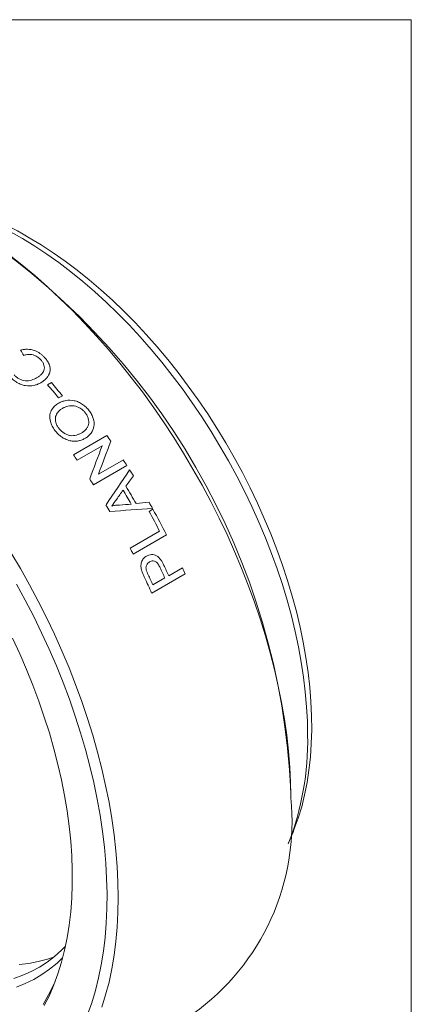
# Model space of a CAD drawing. Units: inches. Extents: x 0.1 to 10.9, y 0 to 8.5.
# Drawn here: x 10.4 to 10.9, y 7.2 to 8.5 of the extents above; entities that cross this region are included whole.
import ezdxf

# ---------------------------------------------------------------- set-up
doc = ezdxf.new("R2010")
doc.units = ezdxf.units.IN
doc.header["$MEASUREMENT"] = 0

msp = doc.modelspace()

# ---------------------------------------------------------------- linework, layer by layer
at = {"color": 7, "linetype": 'Continuous', "lineweight": 0}
for p, q in [((0.0622, 8.4506), (10.9445, 8.4506)), ((10.9445, 0.0356), (10.9445, 8.4506)), ((10.4825, 7.9863), (10.4874, 7.9891)), ((10.5013, 7.9725), (10.4964, 7.9697)), ((10.5153, 7.8973), (10.5578, 7.9218)), ((10.5518, 7.9087), (10.5201, 7.8904)), ((10.5471, 7.8725), (10.5788, 7.8908)), ((10.5833, 7.8837), (10.5409, 7.8592)), ((10.6114, 7.8253), (10.6163, 7.8282)), ((10.5873, 7.7786), (10.6249, 7.8003)), ((10.6336, 7.7956), (10.5912, 7.7711)), ((10.6364, 7.7435), (10.6538, 7.7535)), ((10.6572, 7.7459), (10.6148, 7.7214)), ((10.6163, 7.7319), (10.6315, 7.7407)), ((10.7915, 7.461), (10.7915, 7.4692)), ((10.7887, 7.4038), (10.7944, 7.4176))]:
    msp.add_line(p, q, dxfattribs=at)
at = {"color": 7, "linetype": 'Continuous', "lineweight": 0, "flags": 128}
for points in [[(10.8128, 7.5407), (10.8125, 7.5587), (10.8115, 7.577), (10.8099, 7.5957), (10.8076, 7.6146), (10.8047, 7.6338), (10.8012, 7.6532), (10.797, 7.6728), (10.7922, 7.6925), (10.7868, 7.7123), (10.7808, 7.7322), (10.7742, 7.7521), (10.767, 7.772), (10.7592, 7.7919), (10.7509, 7.8117), (10.742, 7.8314), (10.7326, 7.8509), (10.7228, 7.8703), (10.7124, 7.8895), (10.7015, 7.9084), (10.6902, 7.9271), (10.6785, 7.9454), (10.6663, 7.9634), (10.6538, 7.981), (10.6409, 7.9983), (10.6276, 8.015), (10.614, 8.0313), (10.6002, 8.0472), (10.586, 8.0624), (10.5716, 8.0772), (10.557, 8.0913), (10.5422, 8.1049), (10.5272, 8.1178), (10.5121, 8.1301), (10.4969, 8.1417), (10.4816, 8.1526), (10.4662, 8.1628), (10.4507, 8.1723), (10.4353, 8.181)], [(10.4591, 8.1734), (10.4745, 8.1642), (10.4898, 8.1542), (10.505, 8.1435), (10.5202, 8.1321), (10.5352, 8.12), (10.5502, 8.1073), (10.5649, 8.0939), (10.5795, 8.08), (10.5938, 8.0654), (10.6079, 8.0503), (10.6217, 8.0346), (10.6352, 8.0184), (10.6484, 8.0018), (10.6613, 7.9847), (10.6738, 7.9672), (10.6859, 7.9493), (10.6975, 7.9311), (10.7088, 7.9126), (10.7196, 7.8938), (10.7299, 7.8747), (10.7397, 7.8554), (10.749, 7.836), (10.7578, 7.8164), (10.766, 7.7967), (10.7737, 7.7769), (10.7808, 7.7571), (10.7873, 7.7373), (10.7932, 7.7176), (10.7985, 7.6979), (10.8032, 7.6783), (10.8072, 7.6589), (10.8106, 7.6397), (10.8134, 7.6206), (10.8155, 7.6019), (10.817, 7.5834), (10.8178, 7.5652), (10.818, 7.5474), (10.8175, 7.53), (10.8163, 7.513), (10.8145, 7.4965), (10.8121, 7.4804), (10.809, 7.4648), (10.8053, 7.4498), (10.8009, 7.4354), (10.7959, 7.4215), (10.7944, 7.4176)], [(10.7915, 7.461), (10.7912, 7.4805), (10.7902, 7.5002), (10.7885, 7.5203), (10.7863, 7.5407), (10.7833, 7.5613), (10.7798, 7.5822), (10.7755, 7.6032), (10.7707, 7.6244), (10.7653, 7.6457), (10.7592, 7.6672), (10.7525, 7.6886), (10.7452, 7.7101), (10.7374, 7.7316), (10.729, 7.7531), (10.72, 7.7745), (10.7105, 7.7958), (10.7004, 7.8169), (10.6898, 7.8379), (10.6788, 7.8587), (10.6672, 7.8792), (10.6552, 7.8995), (10.6428, 7.9194), (10.6299, 7.9391), (10.6166, 7.9583), (10.6029, 7.9772), (10.5889, 7.9957), (10.5745, 8.0137), (10.5598, 8.0313), (10.5448, 8.0483), (10.5296, 8.0649), (10.5141, 8.0808), (10.4983, 8.0962), (10.4824, 8.111), (10.4663, 8.1252), (10.45, 8.1387), (10.4336, 8.1515)], [(10.436, 7.7729), (10.448, 7.7527), (10.4596, 7.7321), (10.4706, 7.7113), (10.4812, 7.6904), (10.4912, 7.6692), (10.5008, 7.648), (10.5098, 7.6266), (10.5182, 7.6051), (10.526, 7.5836), (10.5333, 7.5621), (10.54, 7.5406), (10.5461, 7.5192), (10.5515, 7.4979), (10.5563, 7.4767), (10.5606, 7.4556), (10.5641, 7.4348), (10.5671, 7.4141), (10.5693, 7.3938), (10.571, 7.3737), (10.5719, 7.3539), (10.5723, 7.3345), (10.5719, 7.3154), (10.571, 7.2968), (10.5693, 7.2786), (10.5671, 7.2609), (10.5641, 7.2436), (10.5606, 7.2269), (10.5563, 7.2107), (10.5515, 7.1951)], [(10.5334, 7.1855), (10.5387, 7.2004), (10.5434, 7.216), (10.5474, 7.2322), (10.5508, 7.2488), (10.5536, 7.266), (10.5557, 7.2837), (10.5571, 7.3018), (10.5579, 7.3203), (10.5581, 7.3393), (10.5576, 7.3586), (10.5565, 7.3782), (10.5547, 7.3982), (10.5523, 7.4184), (10.5492, 7.4389), (10.5455, 7.4596), (10.5411, 7.4804), (10.5362, 7.5015), (10.5306, 7.5226), (10.5244, 7.5438), (10.5176, 7.5651), (10.5102, 7.5864), (10.5022, 7.6076), (10.4937, 7.6288), (10.4846, 7.65), (10.475, 7.671), (10.4649, 7.6919), (10.4543, 7.7125), (10.4431, 7.733)], [(10.438, 7.6642), (10.4472, 7.6443), (10.4559, 7.6243), (10.464, 7.6042), (10.4715, 7.5841), (10.4784, 7.5639), (10.4848, 7.5437), (10.4905, 7.5236), (10.4957, 7.5036), (10.5002, 7.4838), (10.5041, 7.464), (10.5073, 7.4445), (10.5099, 7.4252), (10.5119, 7.4062), (10.5132, 7.3875), (10.5139, 7.3691), (10.5139, 7.351), (10.5132, 7.3334), (10.5119, 7.3162), (10.5099, 7.2994), (10.5073, 7.2831), (10.5041, 7.2673), (10.5002, 7.2521), (10.4957, 7.2374), (10.4905, 7.2234), (10.4848, 7.2099), (10.4784, 7.1971)], [(10.4398, 7.2315), (10.451, 7.2355), (10.4618, 7.2402), (10.4722, 7.2458), (10.4821, 7.2522), (10.4915, 7.2593), (10.5004, 7.2673), (10.5051, 7.2719)], [(10.5017, 7.2577), (10.4946, 7.2509), (10.4852, 7.2432), (10.4753, 7.2363), (10.465, 7.2302), (10.4542, 7.2249), (10.4429, 7.2204)], [(10.4914, 7.2591), (10.4823, 7.256), (10.4707, 7.2529), (10.4587, 7.2506), (10.4463, 7.2491)], [(10.4769, 7.1985), (10.4838, 7.2105), (10.4901, 7.2231), (10.4921, 7.2275)]]:
    msp.add_lwpolyline(points, dxfattribs=at)
at = {"color": 7, "linetype": 'Continuous', "lineweight": 0}
for centre, radius, start, end in [((10.2757, 7.869), 0.3554, 58.933, 81.0312), ((9.8859, 7.4281), 0.9065, 2.5991, 57.4009), ((9.7643, 7.3692), 0.9525, 39.3, 40.6035), ((9.7594, 7.3664), 0.9525, 39.3, 40.6035), ((9.7255, 7.3369), 1.0173, 34.5993, 35.0994), ((9.6832, 7.3125), 1.0171, 34.6262, 35.0995), ((9.7133, 7.3287), 1.0319, 32.5314, 33.0001), ((9.7102, 7.3267), 1.0356, 31.6809, 32.177), ((9.6709, 7.3043), 1.0319, 32.5314, 33.0268), ((9.6896, 7.3148), 1.0388, 30.0338, 31.1633), ((9.6945, 7.3176), 1.0387, 29.8932, 31.3038), ((9.665, 7.3006), 1.0388, 30.3354, 30.8617), ((9.7051, 7.3236), 1.0359, 27.3935, 28.966), ((9.7076, 7.3252), 1.0387, 29.0218, 29.517), ((9.7108, 7.3269), 1.035, 26.9254, 28.9665), ((9.6714, 7.304), 1.0316, 26.924, 27.3929), ((9.7081, 7.3236), 1.0132, 24.3063, 25.1177), ((9.7129, 7.3264), 1.0133, 24.3063, 25.1305), ((9.7363, 7.3391), 1.0068, 23.8294, 24.3059), ((9.6903, 7.3131), 1.0106, 23.8305, 25.0687), ((9.6929, 7.3148), 1.0132, 24.3062, 25.1096), ((10.4506, 7.534), 0.3623, 338.7567, 1.0663), ((10.4926, 7.4308), 0.3004, 305.5383, 5.7739)]:
    msp.add_arc(centre, radius, start, end, dxfattribs=at)
for points, knots in [([(10.4482, 8.0304), (10.4489, 8.0306), (10.4503, 8.0309), (10.4532, 8.0314), (10.4585, 8.0318), (10.4658, 8.0305), (10.472, 8.0271), (10.4758, 8.0242), (10.4775, 8.0225), (10.4783, 8.0216)], [0, 0, 0, 0, 0.0777723, 0.1433083, 0.286493, 0.5709958, 0.7850901, 0.8925323, 1, 1, 1, 1]), ([(10.4739, 8.0182), (10.4733, 8.0188), (10.4722, 8.02), (10.4696, 8.022), (10.4664, 8.0237), (10.4624, 8.0248), (10.4589, 8.025), (10.4555, 8.0247), (10.4534, 8.0241), (10.4523, 8.0238)], [0, 0, 0, 0, 0.1080027, 0.2001909, 0.3997369, 0.5482099, 0.6996963, 0.8498273, 1, 1, 1, 1]), ([(10.4686, 7.9951), (10.4696, 7.9957), (10.4716, 7.9969), (10.4751, 7.9999), (10.4779, 8.0035), (10.4787, 8.008), (10.478, 8.0115), (10.4768, 8.0144), (10.4753, 8.0166), (10.4744, 8.0177), (10.4739, 8.0182)], [0, 0, 0, 0, 0.125295, 0.250542, 0.499908, 0.624833, 0.749764, 0.874788, 0.931437, 1, 1, 1, 1]), ([(10.4783, 8.0216), (10.4789, 8.0209), (10.4802, 8.0195), (10.4824, 8.0166), (10.4847, 8.0127), (10.486, 8.0077), (10.4856, 8.0014), (10.4825, 7.9959), (10.4786, 7.9921), (10.4761, 7.9902), (10.4747, 7.9894), (10.474, 7.989)], [0, 0, 0, 0, 0.062655, 0.125297, 0.250393, 0.374517, 0.500356, 0.749484, 0.874697, 0.937345, 1, 1, 1, 1]), ([(10.474, 7.989), (10.4726, 7.9882), (10.4698, 7.9868), (10.4635, 7.9849), (10.4562, 7.9846), (10.4489, 7.9866), (10.4437, 7.9891), (10.4397, 7.9919), (10.4369, 7.9943), (10.4356, 7.9957), (10.4349, 7.9964)], [0, 0, 0, 0, 0.125272, 0.250491, 0.49941, 0.620932, 0.749575, 0.87471, 0.93302, 1, 1, 1, 1]), ([(10.44, 7.9989), (10.4405, 7.9984), (10.4415, 7.9974), (10.4436, 7.9956), (10.4476, 7.9929), (10.4533, 7.9913), (10.4585, 7.9914), (10.4621, 7.9923), (10.4655, 7.9935), (10.4676, 7.9945), (10.4686, 7.9951)], [0, 0, 0, 0, 0.0666414, 0.1253833, 0.2504991, 0.4986665, 0.6238446, 0.7492083, 0.8746011, 1, 1, 1, 1]), ([(10.4965, 7.9629), (10.4973, 7.9633), (10.4987, 7.964), (10.5017, 7.9653), (10.5073, 7.9669), (10.5146, 7.9669), (10.5219, 7.9645), (10.527, 7.9616), (10.5309, 7.9585), (10.5336, 7.9557), (10.5348, 7.9542), (10.5354, 7.9534)], [0, 0, 0, 0, 0.068038, 0.125301, 0.250497, 0.499462, 0.620626, 0.749569, 0.874694, 0.937343, 1, 1, 1, 1]), ([(10.4919, 7.9283), (10.4912, 7.9292), (10.4899, 7.931), (10.4878, 7.9348), (10.4855, 7.9406), (10.4849, 7.9483), (10.4876, 7.955), (10.4911, 7.959), (10.494, 7.9614), (10.4957, 7.9624), (10.4965, 7.9629)], [0, 0, 0, 0, 0.07162, 0.143224, 0.28615, 0.499768, 0.699408, 0.849583, 0.924786, 1, 1, 1, 1]), ([(10.5016, 7.9564), (10.5005, 7.9557), (10.4982, 7.9542), (10.4949, 7.9509), (10.4922, 7.9459), (10.4923, 7.9398), (10.4941, 7.9354), (10.4955, 7.9329), (10.4963, 7.9318), (10.4967, 7.9312)], [0, 0, 0, 0, 0.143338, 0.286603, 0.500697, 0.749353, 0.874551, 0.937264, 1, 1, 1, 1]), ([(10.5305, 7.9506), (10.5301, 7.9511), (10.5292, 7.9523), (10.5271, 7.9544), (10.5231, 7.9575), (10.5162, 7.9601), (10.5095, 7.9597), (10.5048, 7.9581), (10.5027, 7.957), (10.5016, 7.9564)], [0, 0, 0, 0, 0.062771, 0.125517, 0.250794, 0.499693, 0.749037, 0.874493, 1, 1, 1, 1]), ([(10.5261, 7.9254), (10.5271, 7.926), (10.529, 7.9273), (10.5315, 7.9297), (10.5335, 7.9325), (10.535, 7.937), (10.5349, 7.9421), (10.5331, 7.9465), (10.5318, 7.9489), (10.5309, 7.95), (10.5305, 7.9506)], [0, 0, 0, 0, 0.125295, 0.2505668, 0.3770569, 0.500898, 0.7495822, 0.874666, 0.9373222, 1, 1, 1, 1]), ([(10.5354, 7.9534), (10.536, 7.9527), (10.5371, 7.9511), (10.539, 7.9479), (10.5415, 7.942), (10.5423, 7.9332), (10.539, 7.9258), (10.5354, 7.9218), (10.5329, 7.9199), (10.5316, 7.919), (10.5309, 7.9186)], [0, 0, 0, 0, 0.062746, 0.125488, 0.250776, 0.499838, 0.749165, 0.874529, 0.935129, 1, 1, 1, 1]), ([(10.5309, 7.9186), (10.5295, 7.9178), (10.5266, 7.9163), (10.5217, 7.9149), (10.5164, 7.9144), (10.5107, 7.9151), (10.5052, 7.917), (10.5001, 7.92), (10.4964, 7.9231), (10.4937, 7.926), (10.4925, 7.9276), (10.4919, 7.9283)], [0, 0, 0, 0, 0.125114, 0.250176, 0.376901, 0.500079, 0.642786, 0.749912, 0.874847, 0.937414, 1, 1, 1, 1]), ([(10.4967, 7.9312), (10.4972, 7.9306), (10.4981, 7.9295), (10.5002, 7.9273), (10.5032, 7.925), (10.5072, 7.9229), (10.5127, 7.9212), (10.5181, 7.9219), (10.5228, 7.9237), (10.525, 7.9248), (10.5261, 7.9254)], [0, 0, 0, 0, 0.062665, 0.125315, 0.2503779, 0.375487, 0.5005119, 0.7493744, 0.8746665, 1, 1, 1, 1]), ([(10.5641, 7.8322), (10.5649, 7.8324), (10.5665, 7.8328), (10.569, 7.8331), (10.5715, 7.8333), (10.5732, 7.8332), (10.574, 7.8332)], [0, 0, 0, 0, 0.25001, 0.499994, 0.749984, 1, 1, 1, 1]), ([(10.6024, 7.7495), (10.6021, 7.7505), (10.6015, 7.7524), (10.6011, 7.7553), (10.6012, 7.7582), (10.6021, 7.7618), (10.6038, 7.7649), (10.6061, 7.7672), (10.6075, 7.7681), (10.6082, 7.7686)], [0, 0, 0, 0, 0.1252, 0.250325, 0.375445, 0.500345, 0.749651, 0.874806, 1, 1, 1, 1]), ([(10.6082, 7.7686), (10.6092, 7.769), (10.6111, 7.77), (10.6144, 7.7706), (10.6177, 7.7703), (10.6222, 7.7687), (10.6258, 7.7647), (10.6285, 7.7603), (10.6297, 7.7579), (10.6303, 7.7567)], [0, 0, 0, 0, 0.125266, 0.250453, 0.375613, 0.500609, 0.749253, 0.874596, 1, 1, 1, 1]), ([(10.6121, 7.7611), (10.6113, 7.7606), (10.6099, 7.7596), (10.6083, 7.7573), (10.6076, 7.7549), (10.6075, 7.7528), (10.6077, 7.7517), (10.6078, 7.7512)], [0, 0, 0, 0, 0.250204, 0.500016, 0.749545, 0.874718, 1, 1, 1, 1]), ([(10.6078, 7.7512), (10.6079, 7.7507), (10.6082, 7.7496), (10.6091, 7.7474), (10.6098, 7.7458), (10.6103, 7.7448)], [0, 0, 0, 0, 0.224389, 0.499864, 1, 1, 1, 1]), ([(10.6255, 7.7537), (10.6248, 7.7552), (10.6233, 7.758), (10.6203, 7.7615), (10.6169, 7.7625), (10.6142, 7.7622), (10.6128, 7.7614), (10.6121, 7.7611)], [0, 0, 0, 0, 0.250814, 0.500008, 0.699245, 0.849504, 1, 1, 1, 1]), ([(10.6057, 7.7413), (10.6051, 7.7426), (10.6042, 7.7446), (10.6031, 7.7474), (10.6026, 7.7488), (10.6024, 7.7495)], [0, 0, 0, 0, 0.500005, 0.750019, 1, 1, 1, 1])]:
    msp.add_open_spline(points, degree=3, knots=knots, dxfattribs=at)
for points in [[(10.4523, 8.0238), (10.4509, 8.026), (10.4496, 8.0282), (10.4482, 8.0304)], [(10.5628, 7.9145), (10.5577, 7.9006), (10.5524, 7.8866), (10.5471, 7.8725)], [(10.5361, 7.8667), (10.5414, 7.8808), (10.5467, 7.8948), (10.5518, 7.9087)], [(10.5568, 7.8335), (10.5668, 7.8485), (10.5768, 7.8634), (10.5868, 7.8783)], [(10.5915, 7.8707), (10.5883, 7.8662), (10.5852, 7.8618), (10.582, 7.8573)], [(10.5784, 7.8523), (10.5757, 7.8485), (10.573, 7.8447), (10.5703, 7.8409)], [(10.5703, 7.8409), (10.5682, 7.838), (10.5662, 7.8351), (10.5641, 7.8322)], [(10.6158, 7.8291), (10.5979, 7.8278), (10.5798, 7.8266), (10.5616, 7.8253)], [(10.574, 7.8332), (10.579, 7.8337), (10.5839, 7.8342), (10.5889, 7.8347)], [(10.595, 7.8353), (10.6005, 7.8358), (10.606, 7.8364), (10.6115, 7.8369)]]:
    msp.add_open_spline(points, degree=3, dxfattribs=at)

doc.saveas('drawing.dxf')
